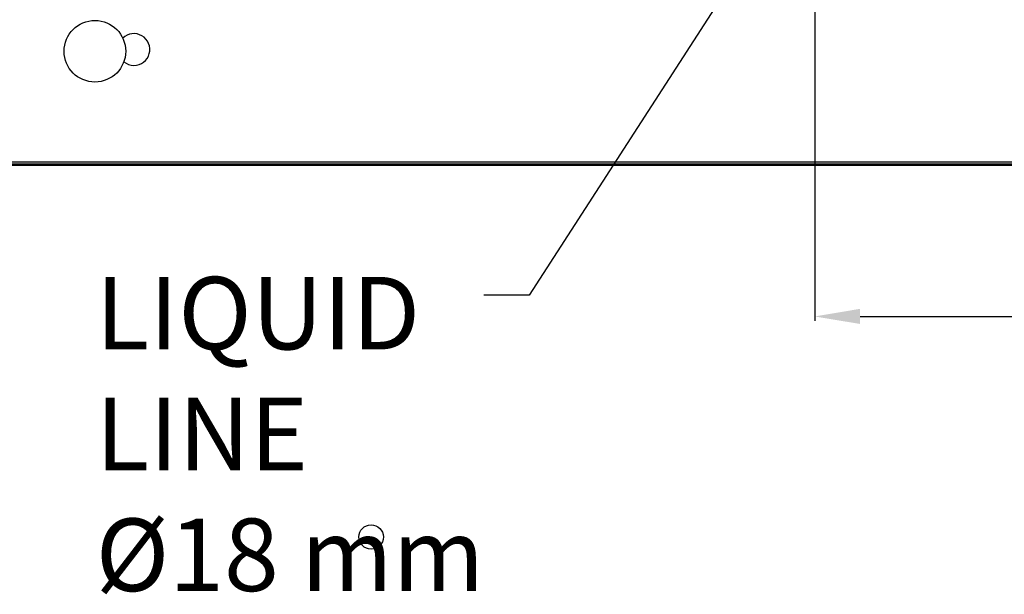
# Model space of a CAD drawing. Units: millimetres. Extents: x 22228 to 35499, y -9436 to 1749.
# Drawn here: x 23382 to 24468, y -6158 to -5524 of the extents above; entities that cross this region are included whole.
import ezdxf

# ---------------------------------------------------------------- set-up
doc = ezdxf.new("R2010")
doc.units = ezdxf.units.MM
doc.header["$PDSIZE"] = -1
doc.dimstyles.new('ISO-25', dxfattribs={"dimtxt": 2.5, "dimasz": 2.5, "dimexe": 1.25, "dimexo": 0.625, "dimtad": 1, "dimtxsty": 'Standard', "dimcen": 2.5, "dimadec": 0, "dimazin": 0, "dimtfac": 1, "dimtmove": 0, "dimatfit": 3, "dimfxl": 1, "dimarcsym": 0})

# ---------------------------------------------------------------- blocks, each defined once
blk = doc.blocks.new('*D99')
at = {"color": 0, "lineweight": -2}
for p, q in [((24259.1, -5415.4), (24259.1, -5856.5)), ((24889.3, -5512.3), (24889.3, -5856.5)), ((24309.1, -5851.5), (24839.3, -5851.5))]:
    blk.add_line(p, q, dxfattribs=at)
at = {"color": 0}
for points in [[(24309.1, -5843.1), (24309.1, -5859.8), (24259.1, -5851.5)], [(24839.3, -5859.8), (24839.3, -5843.1), (24889.3, -5851.5)]]:
    blk.add_solid(points, dxfattribs=at)
at = {"layer": 'Defpoints', "color": 0}
for p in [(24259.1, -5405.4), (24889.3, -5502.3), (24889.3, -5851.5)]:
    blk.add_point(p, dxfattribs=at)
at = {"color": 0, "insert": (24574.2, -5791.5), "char_height": 80, "attachment_point": 5}
blk.add_mtext('630', dxfattribs=at)

msp = doc.modelspace()

# ---------------------------------------------------------------- linework, layer by layer
at = {"color": 8, "linetype": 'Continuous', "lineweight": 25}
for p, q in [((23231.3, -5680.8), (24871.3, -5680.8)), ((24871.3, -5684.9), (23231.3, -5684.9))]:
    msp.add_line(p, q, dxfattribs=at)
at = {"color": 7, "linetype": 'Continuous', "lineweight": 25}
msp.add_line((23231.3, -5682.9), (24871.3, -5682.9), dxfattribs=at)
for centre, radius in [((23465.1, -5558.8), 34), ((23769.8, -6094.9), 13.5)]:
    msp.add_circle(centre, radius, dxfattribs=at)
for start, end in [(270, 134.6585), (230.5053, 270)]:
    msp.add_arc((23508.2, -5556.9), 17.5, start, end, dxfattribs=at)

# ---------------------------------------------------------------- texts
at = {"color": 6, "insert": (23465.9, -5807.9), "char_height": 80, "attachment_point": 1}
msp.add_mtext('{LIQUID\\PLINE\\PØ18 mm}', dxfattribs=at)

# ---------------------------------------------------------------- dimensions: what is measured, and where the dimension line sits
at = {"color": 6}
dim = msp.add_linear_dim(base=(24889.3, -5851.5), p1=(24259.1, -5405.4), p2=(24889.3, -5502.3), dimstyle='ISO-25', override={"dimtxt": 80, "dimasz": 50, "dimexe": 5, "dimexo": 10, "dimgap": 20, "dimdec": 0, "dimzin": 0, "dimdle": 5, "dimtmove": 2}, dxfattribs=at)
dim.commit()
dim.dimension.update_dxf_attribs({"geometry": '*D99', "text_midpoint": (24574.2, -5791.5)})

# ---------------------------------------------------------------- leaders
at = {"color": 6, "annotation_type": 0, "has_hookline": 1, "hookline_direction": 1, "text_width": 426.7}
msp.add_leader([(24204.5, -5424.7), (23944.1, -5827.9), (23894.1, -5827.9)], dimstyle='ISO-25', override={"dimtxt": 3.5, "dimasz": 50, "dimexe": 1, "dimexo": 1, "dimgap": 1.524, "dimtad": 0, "dimtih": 1, "dimtoh": 1, "dimdec": 2, "dimzin": 0, "dimtdec": 2, "dimtmove": 2}, dxfattribs=at)

doc.saveas('drawing.dxf')
